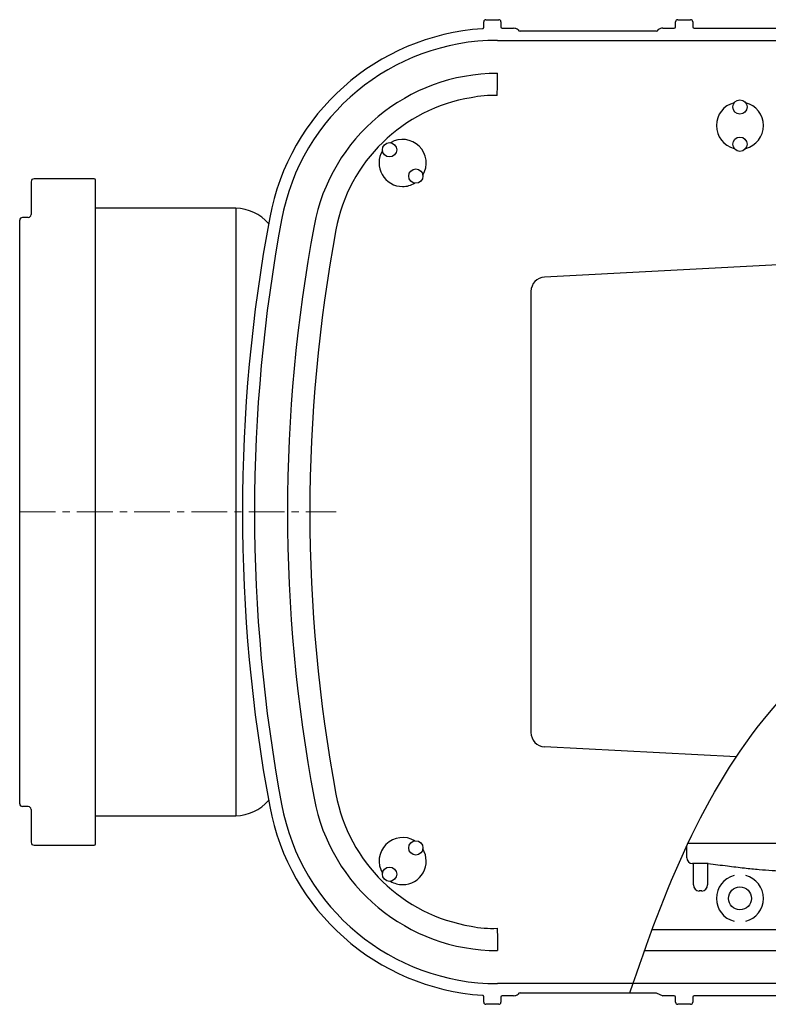
# Model space of a CAD drawing. Units: millimetres. Extents: x 13361 to 15175, y 4228 to 5743.
# Drawn here: x 14000 to 14262, y 4228 to 4572 of the extents above; entities that cross this region are included whole.
import ezdxf

# ---------------------------------------------------------------- set-up
doc = ezdxf.new("R2010")
doc.units = ezdxf.units.MM
doc.header["$LTSCALE"] = 10
doc.linetypes.add('MITTE', pattern=[2, 1.25, -0.25, 0.25, -0.25])
doc.linetypes.add('SLD-Durchgehend', pattern=[0])

# ---------------------------------------------------------------- blocks, each defined once
blk = doc.blocks.new('73200.10 - ds')
at = {"color": 7, "linetype": 'Continuous'}
for p, q in [((162.1, 169.32), (162.1, 171.25)), ((162.85, 172), (167.34, 172)), ((168.09, 171.25), (168.09, 169.5)), ((168.59, 169), (172.49, 169)), ((224.7, 169), (228.6, 169)), ((229.1, 169.5), (229.1, 171.25)), ((229.85, 172), (234.34, 172)), ((235.09, 171.25), (235.09, 169.5)), ((235.59, 169), (431.6, 169)), ((222.39, 168), (174.81, 168)), ((166.94, 164.77), (439.09, 164.77)), ((166.94, 149), (166.94, 153.27)), ((166.79, 145.46), (166.94, 149)), ((233.04, -120.8), (233, -116.68)), ((233.44, -115.75), (303.59, -115.75)), ((240.54, -122.79), (235.05, -122.79)), ((235.37, -130.29), (235.37, -122.79)), ((240.32, -122.79), (240.32, -130.29)), ((238.33, -132.4), (237.36, -132.4)), ((166.78, -145.43), (166.94, -148.97)), ((422.42, -146), (220.89, -146)), ((166.94, -148.97), (166.94, -153.24)), ((218.26, -153.24), (500.26, -153.24)), ((500.26, -164.77), (166.94, -164.77)), ((174.81, -168), (222.39, -168)), ((162.1, -171.25), (162.1, -169.32)), ((167.34, -172), (162.85, -172)), ((168.09, -169.5), (168.09, -171.25)), ((172.49, -169), (168.59, -169)), ((228.6, -169), (224.7, -169)), ((229.1, -171.25), (229.1, -169.5)), ((234.34, -172), (229.85, -172)), ((235.09, -169.5), (235.09, -171.25)), ((431.6, -169), (235.59, -169))]:
    blk.add_line(p, q, dxfattribs=at)
for p, q in [((4, 115.4), (4, 103.9)), ((75.49, 106.15), (75.49, -106.15)), ((293.34, 87.79), (183.34, 82.07)), ((178.6, 77.07), (178.6, -77.04)), ((250.32, -85.52), (183.34, -82.03)), ((4, -103.9), (4, -115.4)), ((222.39, -168), (224.7, -169))]:
    blk.add_line(p, q)
at = {"color": 7, "linetype": 'SLD-Durchgehend'}
for p, q in [((26, 116.4), (5, 116.4)), ((26.5, -115.9), (26.5, 115.9)), ((75.49, 106.15), (26.5, 106.15)), ((0, -101.9), (0, 101.9)), ((3, 102.9), (1, 102.9)), ((3, -102.9), (1, -102.9)), ((26.6, -106.15), (75.49, -106.15)), ((5, -116.4), (26, -116.4))]:
    blk.add_line(p, q, dxfattribs=at)
at = {"color": 1, "linetype": 'MITTE', "lineweight": 9}
blk.add_line((0, 0), (110.58, 0), dxfattribs=at)
at = {"color": 7, "linetype": 'Continuous'}
for centre in [(251.6, 141.5), (251.6, 128.5), (129.19, 126.54), (138.38, 117.35), (138.38, -117.35), (129.19, -126.54)]:
    blk.add_circle(centre, 2.5, dxfattribs=at)
blk.add_circle((251.6, -135), 4)
for centre, radius, start, end in [((162.85, 171.25), 0.75, 90, 180), ((167.34, 171.25), 0.75, 0, 90), ((229.85, 171.25), 0.75, 90, 180), ((234.34, 171.25), 0.75, 0, 90), ((166.94, 88), 80.99, 93.7522, 169.4311), ((172.61, 166.7), 2.3, 48.7439, 92.8793), ((166.94, 88), 76.77, 90, 169.4311), ((166.94, 88), 65.23, 90, 169.4311), ((166.94, 88.04), 57.45, 99.22, 169.4282), ((251.6, 135), 8.23, 104.1511, 180), ((251.6, 135), 8.23, 284.1511, 75.8489), ((251.6, 135), 8.23, 180, 255.8489), ((133.78, 121.95), 8.23, 329.1511, 120.8489), ((133.78, 121.95), 8.23, 149.1511, 270), ((133.78, 121.95), 8.23, 270, 300.8489), ((638.6, 0), 560.79, 169.4311, 190.5689), ((638.6, 0), 556.57, 169.4311, 190.5689), ((638.6, 0), 545.03, 169.4311, 190.5689), ((638.6, 0), 537.25, 169.4311, 190.5689), ((166.94, -88), 57.45, 190.5689, 260.7771), ((166.94, -88), 80.99, 190.5689, 266.2478), ((166.94, -88), 76.77, 190.5689, 270), ((166.94, -88), 65.23, 190.5689, 270), ((133.78, -121.95), 8.23, 59.1511, 210.8489), ((133.78, -121.95), 8.23, 270, 30.8489), ((235.05, -120.78), 2.01, 180.5, 270), ((251.6, -135), 8.23, 104.1511, 180), ((251.6, -135), 8.23, 284.1511, 75.8489), ((133.78, -121.95), 8.23, 239.1511, 270), ((251.6, -135), 8.23, 180, 255.8489), ((162.85, -171.25), 0.75, 180, 270), ((167.34, -171.25), 0.75, 270, 0), ((229.85, -171.25), 0.75, 180, 270), ((234.34, -171.25), 0.75, 270, 0)]:
    blk.add_arc(centre, radius, start, end, dxfattribs=at)
for centre, radius, start, end in [((224.41, 167.2), 1.82, 80.7745, 137.6024), ((164.82, 112.79), 32.73, 86.5561, 102.5018), ((75.01, 90.09), 16.07, 42.01, 88.2616), ((183.6, 77.07), 5, 92.9802, 180), ((183.6, -77.04), 5, 180, 267.0169), ((75.01, -90.09), 16.07, 271.7384, 317.99), ((164.82, -112.75), 32.73, 257.4953, 273.441), ((172.59, -166.66), 2.34, 267.5389, 310.8381)]:
    blk.add_arc(centre, radius, start, end)
at = {"color": 7, "linetype": 'SLD-Durchgehend'}
for centre, radius, start, end in [((5, 115.4), 1, 90, 180), ((26, 115.9), 0.5, 0, 90), ((3, 103.9), 1, 270, 0), ((1, 101.9), 1, 90, 180), ((1, -101.9), 1, 180, 270), ((3, -103.9), 1, 0, 90), ((5, -115.4), 1, 180, 270), ((26, -115.9), 0.5, 270, 0)]:
    blk.add_arc(centre, radius, start, end, dxfattribs=at)
at = {"color": 7, "linetype": 'Continuous'}
for centre, major_axis, ratio, start_param, end_param in [((168.59, 169.5), (0.354, 0.354), 0.999695, 2.356233, 3.926953), ((228.6, 169.5), (0.354, -0.354), 0.999695, 5.497825, 7.068545), ((235.59, 169.5), (0.354, 0.354), 0.999695, 2.356233, 3.926953), ((174.81, 168.75), (0.743, 0.124), 0.995789, 3.413701, 4.547156), ((222.38, 168.75), (0.743, -0.124), 0.995789, 4.877622, 6.011077), ((237.37, -130.28), (0.1, 2.13), 0.939566, 1.621794, 3.186621), ((238.32, -130.28), (-0.1, 2.13), 0.939566, 3.096564, 4.661391), ((174.81, -168.75), (0.743, -0.124), 0.995789, 1.736029, 2.869484), ((168.59, -169.5), (-0.354, 0.354), 0.999695, 5.497825, 7.068545), ((228.6, -169.5), (0.354, 0.354), 0.999695, 5.497825, 7.068545), ((235.59, -169.5), (-0.354, 0.354), 0.999695, 5.497825, 7.068545)]:
    blk.add_ellipse(centre, major_axis=major_axis, ratio=ratio, start_param=start_param, end_param=end_param, dxfattribs=at)
for points, knots in [([(161.64, 168.82), (161.66, 168.83), (161.74, 168.84), (161.87, 168.89), (162, 169), (162.09, 169.15), (162.1, 169.27), (162.1, 169.32)], [0, 0, 0, 0, 0.103871, 0.327907, 0.55191, 0.775944, 1, 1, 1, 1]), ([(213.19, -168), (225.13, -132.3), (246.89, -76.84), (311.9, -24.11), (354.32, 33.48), (400.01, 81.78), (423.03, 117.75), (440.54, 169)], [22.129194, 22.129194, 22.129194, 22.129194, 131.976658, 198.425495, 268.222449, 346.423564, 396.727215, 396.727215, 396.727215, 396.727215]), ([(240.54, -122.79), (242.77, -123.08), (246.97, -123.63), (252.9, -124.35), (258.09, -124.88), (262.74, -125.25), (267.05, -125.48), (270.57, -125.59), (272.66, -125.6), (273.38, -125.6)], [0, 0, 0, 0, 0.204509, 0.385572, 0.5431, 0.679548, 0.809405, 0.935201, 1, 1, 1, 1]), ([(162.1, -169.32), (162.1, -169.3), (162.1, -169.21), (162.05, -169.08), (161.95, -168.95), (161.8, -168.85), (161.69, -168.83), (161.64, -168.82)], [0, 0, 0, 0, 0.103897, 0.327911, 0.551924, 0.775966, 1, 1, 1, 1])]:
    blk.add_open_spline(points, degree=3, knots=knots, dxfattribs=at)

msp = doc.modelspace()

# ---------------------------------------------------------------- block references
msp.add_blockref('73200.10 - ds', (14000, 4400))

doc.saveas('drawing.dxf')
